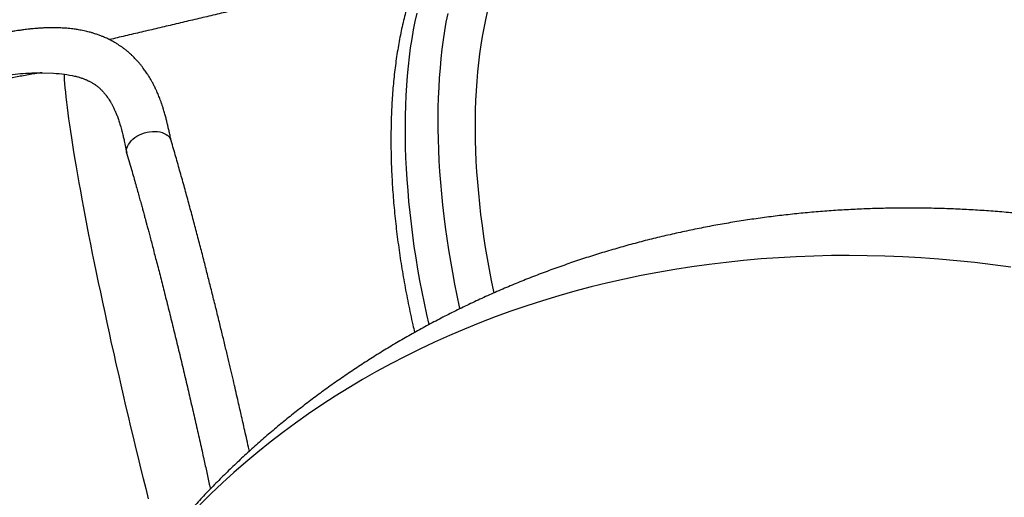
# Model space of a CAD drawing. Units: millimetres. Extents: x -12251.1 to -12199.9, y 20634.3 to 20669.6.
# Drawn here: x -12223.7 to -12222.7, y 20648.2 to 20648.7 of the extents above; entities that cross this region are included whole.
import ezdxf

# ---------------------------------------------------------------- set-up
doc = ezdxf.new("R2010")
doc.units = ezdxf.units.MM
doc.layers.get('0').update_dxf_attribs({"lineweight": 30})

# ---------------------------------------------------------------- blocks, each defined once
blk = doc.blocks.new('מתקן נכים')
at = {"color": 7, "linetype": 'Continuous', "lineweight": 25}
blk.add_line((-7.739, 0.5467), (-7.7286, 0.5403), dxfattribs=at)
at = {"color": 7, "linetype": 'Continuous', "lineweight": 25, "flags": 128}
for points in [[(-7.7192, 0.5338), (-7.7202, 0.5318), (-7.722, 0.5283), (-7.7238, 0.5245), (-7.7257, 0.5204), (-7.7277, 0.5159), (-7.7298, 0.5112), (-7.732, 0.5061), (-7.7342, 0.5008), (-7.7366, 0.4951), (-7.7389, 0.4892), (-7.7414, 0.483), (-7.7439, 0.4764), (-7.7465, 0.4697), (-7.7492, 0.4626), (-7.7519, 0.4553), (-7.7547, 0.4477), (-7.7576, 0.4399), (-7.7605, 0.4318), (-7.7634, 0.4235), (-7.7664, 0.415), (-7.7694, 0.4063), (-7.7725, 0.3973), (-7.7757, 0.3882), (-7.7788, 0.3788), (-7.782, 0.3693), (-7.7852, 0.3596), (-7.7885, 0.3498), (-7.7918, 0.3397), (-7.7951, 0.3296), (-7.7984, 0.3193), (-7.8017, 0.3088), (-7.8051, 0.2983), (-7.8084, 0.2876), (-7.8118, 0.2769), (-7.8152, 0.266), (-7.8186, 0.2551), (-7.8219, 0.2441), (-7.8253, 0.2331), (-7.8286, 0.222), (-7.832, 0.2108), (-7.8353, 0.1997), (-7.8386, 0.1885), (-7.8419, 0.1773), (-7.8452, 0.1661), (-7.8484, 0.155), (-7.8516, 0.1438), (-7.8548, 0.1327), (-7.8579, 0.1216), (-7.861, 0.1106), (-7.864, 0.0997), (-7.8671, 0.0888)], [(-7.5094, 0.1027), (-7.5062, 0.1133), (-7.5025, 0.1253), (-7.4985, 0.1373), (-7.4945, 0.1491), (-7.4903, 0.1609), (-7.486, 0.1726), (-7.4816, 0.1842), (-7.477, 0.1957), (-7.4723, 0.2071), (-7.4675, 0.2183), (-7.4627, 0.2294), (-7.4576, 0.2403), (-7.4525, 0.2511), (-7.4473, 0.2617), (-7.442, 0.2722), (-7.4367, 0.2824), (-7.4312, 0.2925), (-7.4256, 0.3023), (-7.42, 0.312), (-7.4143, 0.3215), (-7.4085, 0.3307), (-7.4027, 0.3397), (-7.3968, 0.3485), (-7.3908, 0.357), (-7.3848, 0.3652), (-7.3788, 0.3733), (-7.3727, 0.381), (-7.3666, 0.3885), (-7.3604, 0.3957), (-7.3542, 0.4026)], [(-7.3256, 0.3858), (-7.3318, 0.3786), (-7.3379, 0.3711), (-7.344, 0.3633), (-7.35, 0.3553), (-7.356, 0.347), (-7.362, 0.3385), (-7.3679, 0.3297), (-7.3737, 0.3207), (-7.3795, 0.3115), (-7.3852, 0.3021), (-7.3908, 0.2924), (-7.3964, 0.2825), (-7.4019, 0.2725), (-7.4073, 0.2622), (-7.4126, 0.2518), (-7.4178, 0.2412), (-7.4229, 0.2304), (-7.4279, 0.2194), (-7.4328, 0.2083), (-7.4376, 0.1971), (-7.4422, 0.1858), (-7.4468, 0.1743), (-7.4512, 0.1627), (-7.4555, 0.151), (-7.4597, 0.1392), (-7.4638, 0.1273), (-7.4677, 0.1154), (-7.4715, 0.1033), (-7.4721, 0.1011)], [(-7.7026, 0.4251), (-7.7026, 0.4252), (-7.702, 0.427), (-7.701, 0.4288), (-7.6997, 0.4304), (-7.6981, 0.4318), (-7.6963, 0.4331), (-7.6941, 0.4341), (-7.6918, 0.435), (-7.6893, 0.4357), (-7.6866, 0.4361), (-7.6838, 0.4363), (-7.6809, 0.4362), (-7.678, 0.4359), (-7.6751, 0.4354), (-7.6722, 0.4346), (-7.6695, 0.4337), (-7.6668, 0.4325), (-7.6643, 0.4312), (-7.662, 0.4297), (-7.6599, 0.428), (-7.6581, 0.4262), (-7.6566, 0.4243), (-7.6554, 0.4224), (-7.6545, 0.4204), (-7.6539, 0.4184), (-7.6537, 0.4164), (-7.6538, 0.4145), (-7.654, 0.4135)], [(-7.4313, 0.0978), (-7.4309, 0.0993), (-7.4271, 0.1109), (-7.4232, 0.1224), (-7.4192, 0.1339), (-7.415, 0.1452), (-7.4107, 0.1564), (-7.4063, 0.1675), (-7.4018, 0.1785), (-7.3972, 0.1894), (-7.3924, 0.2001), (-7.3876, 0.2107), (-7.3826, 0.2211), (-7.3776, 0.2314), (-7.3724, 0.2414), (-7.3672, 0.2513), (-7.3619, 0.261), (-7.3565, 0.2705), (-7.351, 0.2798), (-7.3455, 0.2888), (-7.3398, 0.2977), (-7.3342, 0.3063), (-7.3284, 0.3147), (-7.3226, 0.3228), (-7.3168, 0.3306), (-7.3109, 0.3382), (-7.305, 0.3456), (-7.2991, 0.3526), (-7.2931, 0.3594), (-7.2871, 0.3659)], [(-6.9309, -0.1543), (-6.9466, -0.1424), (-6.9625, -0.1307), (-6.9784, -0.1193), (-6.9946, -0.1082), (-7.0108, -0.0974), (-7.0272, -0.0868), (-7.0437, -0.0766), (-7.0603, -0.0666), (-7.077, -0.0569), (-7.0937, -0.0475), (-7.1106, -0.0384), (-7.1276, -0.0296), (-7.1447, -0.0212), (-7.1618, -0.013), (-7.1791, -0.0051), (-7.1964, 0.0024), (-7.2137, 0.0097), (-7.2312, 0.0166), (-7.2486, 0.0232), (-7.2662, 0.0295), (-7.2837, 0.0355), (-7.3013, 0.0411), (-7.319, 0.0465), (-7.3366, 0.0515), (-7.3543, 0.0561), (-7.372, 0.0605), (-7.3898, 0.0645), (-7.4075, 0.0682), (-7.4252, 0.0715), (-7.443, 0.0745), (-7.4607, 0.0772), (-7.4784, 0.0795), (-7.4961, 0.0815), (-7.5137, 0.0832), (-7.5314, 0.0845), (-7.549, 0.0855), (-7.5665, 0.0862), (-7.584, 0.0865), (-7.6015, 0.0865), (-7.6189, 0.0861), (-7.6363, 0.0854), (-7.6535, 0.0844), (-7.6708, 0.083), (-7.6879, 0.0813), (-7.7049, 0.0793), (-7.7219, 0.0769), (-7.7388, 0.0742), (-7.7556, 0.0711), (-7.7722, 0.0678), (-7.7888, 0.064), (-7.8053, 0.06), (-7.8216, 0.0556)]]:
    blk.add_lwpolyline(points, dxfattribs=at)
at = {"color": 7, "linetype": 'Continuous', "lineweight": 25}
for points, knots in [([(-7.6541, 0.4129), (-7.6536, 0.4147), (-7.6526, 0.4181), (-7.6511, 0.423), (-7.6498, 0.4273), (-7.6487, 0.431), (-7.6477, 0.4348), (-7.6465, 0.4388), (-7.6453, 0.4435), (-7.6443, 0.4478), (-7.6435, 0.4517), (-7.6429, 0.4549), (-7.6424, 0.4579), (-7.6419, 0.4607), (-7.6416, 0.4632), (-7.6413, 0.4656), (-7.6411, 0.4682), (-7.6408, 0.4715), (-7.6406, 0.4752), (-7.6405, 0.4789), (-7.6404, 0.4826), (-7.6405, 0.4861), (-7.6407, 0.4894), (-7.6409, 0.4921), (-7.6412, 0.4946), (-7.6415, 0.4971), (-7.6419, 0.5002), (-7.6424, 0.5034), (-7.643, 0.5063), (-7.6436, 0.5087), (-7.6441, 0.5108), (-7.6447, 0.5132), (-7.6455, 0.5157), (-7.6463, 0.5181), (-7.647, 0.5203), (-7.6479, 0.5227), (-7.649, 0.5254), (-7.6504, 0.5284), (-7.6517, 0.531), (-7.6528, 0.5332), (-7.6537, 0.5349), (-7.6548, 0.5368), (-7.656, 0.5388), (-7.6575, 0.5411), (-7.6591, 0.5435), (-7.6607, 0.5457), (-7.6623, 0.5479), (-7.6643, 0.5504), (-7.6667, 0.5532), (-7.6692, 0.5559), (-7.6713, 0.5582), (-7.6732, 0.5601), (-7.6751, 0.5619), (-7.6773, 0.5638), (-7.6796, 0.5658), (-7.6817, 0.5676), (-7.6837, 0.5692), (-7.6857, 0.5708), (-7.6881, 0.5725), (-7.6907, 0.5744), (-7.6931, 0.5761), (-7.6954, 0.5776), (-7.6978, 0.5791), (-7.7007, 0.5809), (-7.7038, 0.5827), (-7.7067, 0.5843), (-7.7096, 0.5859), (-7.7128, 0.5876), (-7.7167, 0.5896), (-7.7205, 0.5914), (-7.7242, 0.5931), (-7.7274, 0.5945), (-7.7305, 0.5958), (-7.7332, 0.5969), (-7.7355, 0.5978), (-7.7376, 0.5987), (-7.7399, 0.5996), (-7.7429, 0.6007), (-7.7467, 0.6021), (-7.7511, 0.6036), (-7.7558, 0.6052), (-7.7601, 0.6066), (-7.7639, 0.6077), (-7.7671, 0.6087), (-7.7698, 0.6095), (-7.7721, 0.6102), (-7.7742, 0.6108), (-7.776, 0.6113), (-7.7777, 0.6118), (-7.78, 0.6125), (-7.7831, 0.6134), (-7.7873, 0.6145), (-7.7925, 0.616), (-7.7987, 0.6176), (-7.8055, 0.6194), (-7.8127, 0.6213), (-7.8203, 0.6233), (-7.8287, 0.6255), (-7.838, 0.628), (-7.848, 0.6308), (-7.8594, 0.634), (-7.8721, 0.6377), (-7.8863, 0.6419), (-7.9014, 0.6465), (-7.9174, 0.6514), (-7.9343, 0.6565), (-7.9531, 0.6622), (-7.9738, 0.6684), (-7.9966, 0.6751), (-8.0204, 0.6821), (-8.0366, 0.6868), (-8.0449, 0.6892)], [0, 0, 0, 0, 0.011492, 0.021773, 0.030832, 0.03866, 0.045454, 0.054643, 0.064459, 0.074849, 0.081779, 0.088592, 0.095252, 0.101247, 0.106403, 0.111055, 0.116645, 0.123343, 0.132671, 0.140535, 0.148076, 0.156891, 0.164262, 0.170461, 0.17564, 0.181285, 0.188216, 0.196538, 0.203989, 0.208838, 0.213336, 0.219035, 0.225585, 0.231545, 0.236761, 0.241316, 0.248922, 0.256984, 0.264101, 0.268651, 0.273219, 0.277837, 0.283097, 0.289221, 0.29614, 0.30247, 0.307676, 0.314883, 0.323491, 0.332425, 0.339623, 0.344412, 0.350121, 0.35693, 0.364001, 0.370093, 0.375079, 0.380479, 0.387036, 0.394394, 0.400822, 0.406089, 0.411854, 0.419074, 0.427252, 0.434213, 0.439782, 0.447414, 0.456291, 0.46595, 0.472797, 0.479916, 0.486445, 0.491998, 0.496577, 0.500444, 0.505068, 0.510682, 0.518308, 0.527226, 0.536531, 0.544691, 0.55168, 0.5575, 0.562192, 0.566601, 0.570376, 0.573518, 0.576225, 0.579717, 0.585701, 0.593342, 0.602632, 0.613558, 0.626102, 0.637777, 0.650546, 0.664396, 0.679318, 0.695307, 0.712384, 0.732843, 0.754744, 0.778099, 0.802877, 0.828994, 0.856299, 0.889845, 0.924909, 0.961586, 1, 1, 1, 1]), ([(-7.7392, 0.5468), (-7.7416, 0.5478), (-7.7482, 0.5505), (-7.7597, 0.5545), (-7.7734, 0.5589), (-7.7875, 0.563), (-7.8021, 0.567), (-7.8171, 0.5711), (-7.8324, 0.5751), (-7.849, 0.5795), (-7.8667, 0.5844), (-7.8856, 0.5898), (-7.9046, 0.5954), (-7.9248, 0.6016), (-7.9463, 0.6081), (-7.9689, 0.6149), (-7.9914, 0.6216), (-8.0138, 0.6282), (-8.0361, 0.6347), (-8.051, 0.6391), (-8.0584, 0.6412)], [0, 0, 0, 0, 0.029019, 0.079588, 0.127695, 0.175864, 0.224094, 0.272373, 0.320681, 0.368999, 0.425936, 0.482906, 0.539953, 0.597049, 0.664954, 0.732556, 0.799743, 0.86664, 0.933361, 1, 1, 1, 1]), ([(-7.7732, 0.5632), (-7.7696, 0.5617), (-7.7624, 0.5587), (-7.7557, 0.5554), (-7.7524, 0.5538)], [0, 0, 0, 0, 0.500486, 1, 1, 1, 1]), ([(-7.7524, 0.5538), (-7.7501, 0.5526), (-7.7455, 0.5503), (-7.7411, 0.5479), (-7.739, 0.5467)], [0, 0, 0, 0, 0.500222, 1, 1, 1, 1]), ([(-7.7286, 0.5403), (-7.7253, 0.5381), (-7.7188, 0.5336), (-7.7132, 0.5287), (-7.7104, 0.5263)], [0, 0, 0, 0, 0.499477, 1, 1, 1, 1]), ([(-7.3236, 0.4446), (-7.3264, 0.4454), (-7.3347, 0.4478), (-7.3487, 0.4518), (-7.3654, 0.4567), (-7.3823, 0.4615), (-7.3992, 0.4664), (-7.4162, 0.4714), (-7.4332, 0.4763), (-7.4503, 0.4813), (-7.4675, 0.4863), (-7.4847, 0.4913), (-7.502, 0.4963), (-7.5193, 0.5014), (-7.5367, 0.5064), (-7.554, 0.5115), (-7.5714, 0.5166), (-7.5889, 0.5217), (-7.6063, 0.5268), (-7.6238, 0.5319), (-7.641, 0.537), (-7.6525, 0.5403), (-7.6581, 0.542)], [0, 0, 0, 0, 0.02624, 0.077546, 0.128858, 0.180174, 0.231496, 0.282822, 0.334152, 0.385486, 0.436824, 0.488164, 0.539507, 0.590853, 0.6422, 0.69355, 0.744901, 0.796253, 0.847607, 0.898961, 0.950316, 1, 1, 1, 1]), ([(-7.7102, 0.5262), (-7.7097, 0.5257), (-7.7088, 0.5249), (-7.7075, 0.5236), (-7.706, 0.5221), (-7.7048, 0.5207), (-7.7033, 0.519), (-7.7016, 0.5169), (-7.7002, 0.515), (-7.6992, 0.5134), (-7.6984, 0.5122), (-7.6975, 0.5108), (-7.6968, 0.5095), (-7.6961, 0.5082), (-7.6957, 0.5073), (-7.6953, 0.5066), (-7.6947, 0.5051), (-7.6938, 0.5028), (-7.6928, 0.4999), (-7.692, 0.4966), (-7.6913, 0.4933), (-7.6909, 0.4899), (-7.6906, 0.487), (-7.6904, 0.4842), (-7.6904, 0.4813), (-7.6904, 0.4783), (-7.6906, 0.4754), (-7.6908, 0.473), (-7.6909, 0.4713), (-7.6911, 0.4698), (-7.6913, 0.4685), (-7.6915, 0.4671), (-7.6917, 0.4653), (-7.6921, 0.4632), (-7.6925, 0.4608), (-7.6931, 0.4581), (-7.6937, 0.4554), (-7.6944, 0.4524), (-7.6952, 0.4494), (-7.696, 0.4466), (-7.6967, 0.4442), (-7.6973, 0.4419), (-7.698, 0.4396), (-7.6989, 0.4369), (-7.6999, 0.4337), (-7.7011, 0.43), (-7.7019, 0.4273), (-7.7024, 0.426)], [0, 0, 0, 0, 0.024167, 0.044302, 0.061171, 0.078029, 0.095279, 0.129452, 0.162196, 0.177675, 0.19332, 0.212, 0.233744, 0.249261, 0.261689, 0.27119, 0.281329, 0.322278, 0.35687, 0.395955, 0.439876, 0.476296, 0.505639, 0.535237, 0.562016, 0.590901, 0.623232, 0.641831, 0.657737, 0.670549, 0.680258, 0.691865, 0.709762, 0.72922, 0.749951, 0.767674, 0.787666, 0.811069, 0.834613, 0.855304, 0.873127, 0.88724, 0.903301, 0.922581, 0.945106, 0.970902, 1, 1, 1, 1]), ([(-7.204, 0.4728), (-7.2053, 0.4732), (-7.2085, 0.4741), (-7.2136, 0.4752), (-7.2194, 0.4761), (-7.2252, 0.4767), (-7.2311, 0.477), (-7.237, 0.477), (-7.243, 0.4767), (-7.2491, 0.4761), (-7.2552, 0.4751), (-7.2614, 0.4739), (-7.2676, 0.4723), (-7.2739, 0.4704), (-7.2802, 0.4682), (-7.2865, 0.4656), (-7.2929, 0.4627), (-7.2994, 0.4595), (-7.3058, 0.456), (-7.3122, 0.4522), (-7.3187, 0.448), (-7.3251, 0.4436), (-7.3315, 0.4388), (-7.3379, 0.4338), (-7.3443, 0.4284), (-7.3506, 0.4228), (-7.3569, 0.417), (-7.3632, 0.4108), (-7.3694, 0.4044), (-7.3756, 0.3977), (-7.3817, 0.3908), (-7.3877, 0.3837), (-7.3937, 0.3763), (-7.3997, 0.3687), (-7.4056, 0.3609), (-7.4114, 0.3528), (-7.4171, 0.3446), (-7.4228, 0.3361), (-7.4284, 0.3275), (-7.434, 0.3186), (-7.4394, 0.3096), (-7.4448, 0.3003), (-7.4501, 0.291), (-7.4553, 0.2814), (-7.4605, 0.2717), (-7.4655, 0.2618), (-7.4704, 0.2518), (-7.4753, 0.2416), (-7.48, 0.2313), (-7.4847, 0.2209), (-7.4892, 0.2103), (-7.4936, 0.1997), (-7.4979, 0.1889), (-7.5022, 0.178), (-7.5062, 0.1671), (-7.5102, 0.156), (-7.5141, 0.1449), (-7.5178, 0.1337), (-7.5214, 0.1225), (-7.5246, 0.1122), (-7.5265, 0.1057), (-7.5273, 0.103)], [0, 0, 0, 0, 0.010928, 0.026345, 0.041774, 0.057244, 0.072782, 0.088413, 0.104163, 0.120051, 0.136096, 0.152311, 0.168705, 0.18528, 0.202036, 0.218966, 0.236058, 0.253296, 0.270662, 0.288137, 0.3057, 0.323331, 0.341012, 0.358726, 0.376461, 0.394204, 0.411943, 0.429672, 0.447386, 0.46508, 0.482753, 0.500403, 0.518029, 0.535631, 0.553209, 0.570763, 0.588295, 0.605805, 0.623294, 0.640763, 0.658213, 0.675646, 0.693062, 0.710463, 0.727849, 0.745222, 0.762583, 0.779932, 0.797271, 0.814601, 0.831922, 0.849235, 0.866541, 0.883841, 0.901136, 0.918426, 0.935712, 0.952995, 0.970276, 0.987555, 1, 1, 1, 1]), ([(-7.7026, 0.4252), (-7.7034, 0.4218), (-7.705, 0.4153), (-7.7072, 0.406), (-7.7093, 0.3975), (-7.7113, 0.3897), (-7.713, 0.3826), (-7.7146, 0.3764), (-7.716, 0.3707), (-7.7172, 0.3658), (-7.7183, 0.3618), (-7.719, 0.3587), (-7.7197, 0.3563), (-7.7202, 0.3542), (-7.7209, 0.3515), (-7.7218, 0.348), (-7.723, 0.3435), (-7.7243, 0.3383), (-7.7259, 0.3323), (-7.7277, 0.3256), (-7.7296, 0.3185), (-7.7316, 0.3111), (-7.7344, 0.3005), (-7.7382, 0.2866), (-7.743, 0.269), (-7.7481, 0.2508), (-7.7534, 0.232), (-7.7589, 0.2126), (-7.7646, 0.193), (-7.7703, 0.1735), (-7.776, 0.1543), (-7.7816, 0.1354), (-7.7873, 0.1167), (-7.7925, 0.0996), (-7.7973, 0.084), (-7.8008, 0.0729), (-7.8028, 0.0665), (-7.8033, 0.0648)], [0, 0, 0, 0, 0.032813, 0.062963, 0.090443, 0.115254, 0.137404, 0.156902, 0.173756, 0.18922, 0.201511, 0.210627, 0.216764, 0.222655, 0.229174, 0.240693, 0.253769, 0.268405, 0.285821, 0.305033, 0.32537, 0.34599, 0.366887, 0.413036, 0.460415, 0.509029, 0.558896, 0.610032, 0.661484, 0.71262, 0.762409, 0.81186, 0.860976, 0.909786, 0.947938, 0.985907, 1, 1, 1, 1]), ([(-7.7464, 0.0795), (-7.7462, 0.08), (-7.745, 0.084), (-7.7427, 0.0913), (-7.7398, 0.1011), (-7.7371, 0.11), (-7.7346, 0.1182), (-7.7321, 0.1263), (-7.7296, 0.1349), (-7.7267, 0.1445), (-7.7236, 0.1549), (-7.7203, 0.1662), (-7.7168, 0.1784), (-7.713, 0.1913), (-7.7091, 0.205), (-7.705, 0.2193), (-7.7008, 0.2343), (-7.6965, 0.2496), (-7.6923, 0.265), (-7.688, 0.2804), (-7.6837, 0.2963), (-7.6794, 0.3126), (-7.675, 0.3292), (-7.6707, 0.3459), (-7.6664, 0.3627), (-7.6623, 0.3795), (-7.6581, 0.3964), (-7.6554, 0.4078), (-7.654, 0.4135)], [0, 0, 0, 0, 0.004358, 0.034632, 0.062531, 0.087626, 0.110437, 0.132345, 0.15646, 0.183404, 0.212761, 0.244529, 0.278704, 0.315282, 0.353538, 0.394102, 0.436983, 0.4822, 0.525348, 0.570455, 0.617522, 0.666501, 0.717342, 0.770009, 0.824511, 0.880971, 0.939473, 1, 1, 1, 1]), ([(-6.6138, -0.028), (-6.6158, -0.0247), (-6.6208, -0.0165), (-6.6291, -0.0036), (-6.6387, 0.0109), (-6.6486, 0.0252), (-6.6587, 0.0393), (-6.669, 0.0532), (-6.6797, 0.0669), (-6.6906, 0.0805), (-6.7017, 0.0938), (-6.7131, 0.107), (-6.7247, 0.1199), (-6.7365, 0.1327), (-6.7486, 0.1452), (-6.761, 0.1576), (-6.7735, 0.1697), (-6.7863, 0.1816), (-6.7993, 0.1933), (-6.8126, 0.2047), (-6.826, 0.216), (-6.8397, 0.227), (-6.8536, 0.2377), (-6.8677, 0.2483), (-6.882, 0.2586), (-6.8965, 0.2686), (-6.9112, 0.2785), (-6.9261, 0.288), (-6.9412, 0.2973), (-6.9565, 0.3064), (-6.9719, 0.3152), (-6.9876, 0.3238), (-7.0034, 0.3321), (-7.0194, 0.3401), (-7.0355, 0.3479), (-7.0519, 0.3554), (-7.0683, 0.3627), (-7.085, 0.3696), (-7.1018, 0.3763), (-7.1187, 0.3828), (-7.1358, 0.3889), (-7.1486, 0.3933), (-7.1559, 0.3957), (-7.1573, 0.3961)], [0, 0, 0, 0, 0.016419, 0.041233, 0.066046, 0.090859, 0.115675, 0.140493, 0.165316, 0.190145, 0.214981, 0.239824, 0.264677, 0.28954, 0.314415, 0.339303, 0.364204, 0.38912, 0.414052, 0.439001, 0.463967, 0.488953, 0.513958, 0.538983, 0.56403, 0.589098, 0.61419, 0.639305, 0.664443, 0.689607, 0.714795, 0.740009, 0.765249, 0.790515, 0.815807, 0.841127, 0.866473, 0.891846, 0.917246, 0.942674, 0.968129, 0.99361, 1, 1, 1, 1]), ([(-6.5352, -0.4922), (-6.5367, -0.4897), (-6.5417, -0.4816), (-6.5504, -0.4681), (-6.5611, -0.4517), (-6.5722, -0.4355), (-6.5834, -0.4195), (-6.5949, -0.4036), (-6.6066, -0.3879), (-6.6185, -0.3724), (-6.6306, -0.357), (-6.643, -0.3419), (-6.6556, -0.3269), (-6.6683, -0.3122), (-6.6813, -0.2976), (-6.6945, -0.2832), (-6.7079, -0.2691), (-6.7214, -0.2551), (-6.7352, -0.2414), (-6.7491, -0.2279), (-6.7633, -0.2146), (-6.7776, -0.2015), (-6.7921, -0.1887), (-6.8067, -0.1761), (-6.8216, -0.1637), (-6.8366, -0.1516), (-6.8517, -0.1397), (-6.8671, -0.1281), (-6.8825, -0.1167), (-6.8981, -0.1056), (-6.9139, -0.0947), (-6.9298, -0.0841), (-6.9458, -0.0738), (-6.962, -0.0637), (-6.9783, -0.0539), (-6.9947, -0.0444), (-7.0112, -0.0352), (-7.0279, -0.0262), (-7.0446, -0.0175), (-7.0615, -0.0091), (-7.0784, -0.001), (-7.0955, 0.0068), (-7.1126, 0.0143), (-7.1298, 0.0216), (-7.1471, 0.0285), (-7.1645, 0.0351), (-7.1819, 0.0415), (-7.1994, 0.0475), (-7.2169, 0.0532), (-7.2345, 0.0586), (-7.2522, 0.0638), (-7.2699, 0.0686), (-7.2876, 0.0731), (-7.3054, 0.0772), (-7.3231, 0.0811), (-7.341, 0.0847), (-7.3588, 0.0879), (-7.3766, 0.0909), (-7.3945, 0.0935), (-7.4123, 0.0958), (-7.4301, 0.0978), (-7.448, 0.0994), (-7.4658, 0.1008), (-7.4836, 0.1018), (-7.5013, 0.1026), (-7.5191, 0.103), (-7.5368, 0.1031), (-7.5544, 0.1029), (-7.5721, 0.1023), (-7.5896, 0.1015), (-7.6071, 0.1003), (-7.6246, 0.0989), (-7.642, 0.0971), (-7.6593, 0.095), (-7.6766, 0.0926), (-7.6938, 0.0899), (-7.7109, 0.0869), (-7.7279, 0.0836), (-7.7448, 0.0799), (-7.7617, 0.076), (-7.7784, 0.0718), (-7.795, 0.0673), (-7.8115, 0.0624), (-7.828, 0.0573), (-7.8443, 0.0519), (-7.8604, 0.0462), (-7.8765, 0.0402), (-7.8924, 0.0339), (-7.9082, 0.0273), (-7.9239, 0.0204), (-7.9394, 0.0133), (-7.9548, 0.0058), (-7.9656, 0.0004), (-7.9712, -0.0026), (-7.9718, -0.0029)], [0, 0, 0, 0, 0.005121, 0.016413, 0.027704, 0.038996, 0.050288, 0.061581, 0.072873, 0.084165, 0.095457, 0.106748, 0.11804, 0.129331, 0.140621, 0.151911, 0.163199, 0.174487, 0.185774, 0.197059, 0.208343, 0.219625, 0.230905, 0.242183, 0.253458, 0.264731, 0.276001, 0.287267, 0.29853, 0.30979, 0.321045, 0.332295, 0.34354, 0.354781, 0.366015, 0.377244, 0.388466, 0.399682, 0.41089, 0.42209, 0.433283, 0.444467, 0.455642, 0.466808, 0.477964, 0.48911, 0.500246, 0.511371, 0.522484, 0.533586, 0.544676, 0.555753, 0.566818, 0.57787, 0.588909, 0.599934, 0.610946, 0.621944, 0.632928, 0.643897, 0.654852, 0.665793, 0.676719, 0.687631, 0.698528, 0.709411, 0.72028, 0.731134, 0.741974, 0.7528, 0.763612, 0.774411, 0.785196, 0.795968, 0.806728, 0.817475, 0.82821, 0.838934, 0.849646, 0.860348, 0.871039, 0.88172, 0.892392, 0.903056, 0.913711, 0.924358, 0.934998, 0.945632, 0.95626, 0.966882, 0.9775, 0.988114, 0.998724, 1, 1, 1, 1])]:
    blk.add_open_spline(points, degree=3, knots=knots, dxfattribs=at)

msp = doc.modelspace()

# ---------------------------------------------------------------- block references
at = {"rotation": 29.58636384558651}
msp.add_blockref('מתקן נכים', (-12216.706, 20651.9612), dxfattribs=at)

doc.saveas('drawing.dxf')
